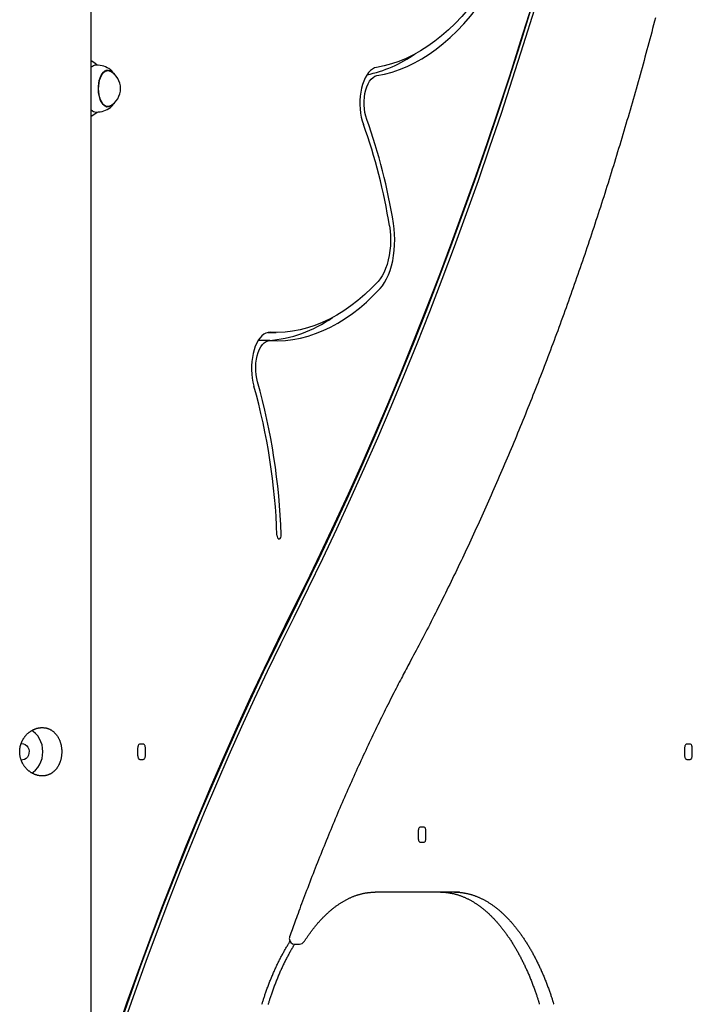
# Model space of a CAD drawing. Extents: x -2883 to 19706, y -5523 to 6083.
# Drawn here: x 2725 to 3213, y -1333 to -621 of the extents above; entities that cross this region are included whole.
import ezdxf

# ---------------------------------------------------------------- set-up
doc = ezdxf.new("R2010")
doc.units = 0

msp = doc.modelspace()

# ---------------------------------------------------------------- linework, layer by layer
at = {"color": 7, "linetype": 'Continuous'}
for p, q in [((2777.29, -1555.72), (2777.29, 249.39)), ((2789.17, -657.61), (2787.75, -657.61)), ((2788.45, -657.61), (2788.15, -657.47)), ((2787.75, -683.61), (2789.17, -683.61)), ((2905.19, -847.15), (2911.19, -847.15)), ((2906.5, -853.02), (2898.07, -853.02)), ((2814.92, -1145.11), (2812.39, -1145.11)), ((3210.99, -1145.11), (3208.45, -1145.11)), ((2810.86, -1148.11), (2810.86, -1153.11)), ((2816.45, -1153.11), (2816.45, -1148.11)), ((3206.93, -1148.11), (3206.93, -1153.11)), ((3212.51, -1153.11), (3212.51, -1148.11)), ((2812.39, -1156.11), (2814.92, -1156.11)), ((3208.45, -1156.11), (3210.99, -1156.11)), ((3014.07, -1208.11), (3014.07, -1213.11)), ((3018.13, -1205.11), (3015.59, -1205.11)), ((3019.65, -1213.11), (3019.65, -1208.11)), ((3015.59, -1216.11), (3018.13, -1216.11)), ((3043.86, -1252.21), (2982.96, -1252.21)), ((2924.66, -1289.86), (2928.1, -1289.86))]:
    msp.add_line(p, q, dxfattribs=at)
for points in [[(3059.39, -601.55), (3054.9, -607.51), (3050.3, -613.15), (3045.61, -618.47), (3040.83, -623.47), (3035.95, -628.13), (3031, -632.45), (3025.98, -636.42), (3020.89, -640.04), (3015.73, -643.32), (3010.52, -646.23), (3005.26, -648.78), (2999.96, -650.96), (2994.63, -652.78), (2989.26, -654.23), (2983.88, -655.3)], [(3096, -611.17), (3088.21, -636.17), (3080.26, -660.98), (3072.16, -685.59), (3063.9, -710), (3055.49, -734.21), (3046.93, -758.21), (3038.21, -781.99), (3029.34, -805.56), (3020.33, -828.92), (3011.17, -852.04), (3001.87, -874.95), (2992.42, -897.62), (2982.82, -920.06), (2973.09, -942.26), (2963.22, -964.22), (2953.21, -985.93), (2943.06, -1007.4), (2932.78, -1028.62), (2922.36, -1049.59)], [(2984.13, -661.28), (2989.62, -660.19), (2995.1, -658.71), (3000.54, -656.86), (3005.94, -654.63), (3011.3, -652.03), (3016.61, -649.06), (3021.87, -645.72), (3027.06, -642.03), (3032.19, -637.97), (3037.24, -633.57), (3042.2, -628.82), (3047.08, -623.72), (3051.87, -618.3), (3056.56, -612.54), (3061.14, -606.47)], [(2921.58, -1053.11), (2932.02, -1032.1), (2942.32, -1010.83), (2952.49, -989.32), (2962.52, -967.56), (2972.42, -945.55), (2982.17, -923.3), (2991.78, -900.81), (3001.25, -878.1), (3010.58, -855.14), (3019.76, -831.97), (3028.79, -808.57), (3037.67, -784.95), (3046.41, -761.11), (3054.99, -737.06), (3063.42, -712.8), (3071.7, -688.34), (3079.82, -663.68), (3087.78, -638.81), (3095.59, -613.76)], [(2924.16, -1053.11), (2934.6, -1032.1), (2944.91, -1010.83), (2955.07, -989.32), (2965.11, -967.56), (2975, -945.55), (2984.75, -923.3), (2994.37, -900.81), (3003.84, -878.1), (3013.16, -855.14), (3022.34, -831.97), (3031.37, -808.57), (3040.26, -784.95), (3048.99, -761.11), (3057.57, -737.06), (3066, -712.8), (3074.28, -688.34), (3082.4, -663.68), (3090.37, -638.81), (3098.17, -613.76)], [(3185.85, -619.37), (3185.17, -621.97), (3184.49, -624.57), (3183.8, -627.16), (3183.11, -629.76), (3182.42, -632.35), (3181.73, -634.94), (3181.04, -637.53), (3180.34, -640.11), (3179.64, -642.69), (3178.94, -645.27), (3178.24, -647.85), (3177.53, -650.43), (3176.82, -653), (3176.11, -655.57), (3175.4, -658.14), (3174.68, -660.71), (3173.97, -663.27), (3173.25, -665.83), (3172.53, -668.39), (3171.81, -670.95), (3171.08, -673.5), (3170.35, -676.05), (3169.62, -678.6), (3168.89, -681.15), (3168.16, -683.69), (3167.42, -686.23), (3166.68, -688.77), (3165.94, -691.31), (3165.2, -693.85), (3164.45, -696.38), (3163.71, -698.91), (3162.96, -701.43), (3162.21, -703.96), (3161.45, -706.48), (3160.7, -709), (3159.94, -711.52), (3159.18, -714.03), (3158.42, -716.54), (3157.65, -719.05), (3156.89, -721.56), (3156.12, -724.06), (3155.35, -726.57), (3154.57, -729.06), (3153.8, -731.56), (3153.02, -734.06), (3152.24, -736.55), (3151.46, -739.04), (3150.68, -741.52), (3149.89, -744.01), (3149.11, -746.49), (3148.32, -748.96), (3147.52, -751.44), (3146.73, -753.91), (3145.93, -756.38), (3145.14, -758.85), (3144.33, -761.32), (3143.53, -763.78), (3142.73, -766.24), (3141.92, -768.7), (3141.11, -771.15), (3140.3, -773.6), (3139.49, -776.05), (3138.67, -778.5), (3137.86, -780.94), (3137.04, -783.38), (3136.22, -785.82), (3135.39, -788.26), (3134.57, -790.69), (3133.74, -793.12), (3132.91, -795.54), (3132.08, -797.97), (3131.25, -800.39), (3130.41, -802.81), (3129.57, -805.23), (3128.73, -807.64), (3127.89, -810.05), (3127.05, -812.46), (3126.2, -814.86), (3125.35, -817.26), (3124.5, -819.66), (3123.65, -822.06), (3122.79, -824.45), (3121.94, -826.84), (3121.08, -829.23), (3120.22, -831.62), (3119.36, -834), (3118.49, -836.38), (3117.63, -838.75), (3116.76, -841.13), (3115.89, -843.5), (3115.02, -845.86), (3114.14, -848.23), (3113.26, -850.59), (3112.39, -852.95), (3111.5, -855.31), (3110.62, -857.66), (3109.74, -860.01), (3108.85, -862.35), (3107.96, -864.7), (3107.07, -867.04), (3106.18, -869.38), (3105.29, -871.71), (3104.39, -874.05), (3103.49, -876.37), (3102.59, -878.7), (3101.69, -881.02), (3100.78, -883.34), (3099.88, -885.66), (3098.97, -887.98), (3098.06, -890.29), (3097.14, -892.59), (3096.23, -894.9), (3095.31, -897.2), (3094.4, -899.5), (3093.48, -901.8), (3092.55, -904.09), (3091.63, -906.38), (3090.7, -908.67), (3089.78, -910.95), (3088.85, -913.23), (3087.91, -915.51), (3086.98, -917.78), (3086.04, -920.05), (3085.11, -922.32), (3084.17, -924.59), (3083.22, -926.85), (3082.28, -929.11), (3081.34, -931.36), (3080.39, -933.61), (3079.44, -935.86), (3078.49, -938.11), (3077.53, -940.35), (3076.58, -942.59), (3075.62, -944.83), (3074.66, -947.06), (3073.7, -949.29), (3072.74, -951.52), (3071.78, -953.74), (3070.81, -955.96), (3069.84, -958.18), (3068.87, -960.39), (3067.9, -962.6), (3066.93, -964.81), (3065.95, -967.02), (3064.97, -969.22), (3063.99, -971.41), (3063.01, -973.61), (3062.03, -975.8), (3061.04, -977.99), (3060.06, -980.17), (3059.07, -982.35), (3058.08, -984.53), (3057.08, -986.71), (3056.09, -988.88), (3055.09, -991.05), (3054.09, -993.21), (3053.09, -995.37), (3052.09, -997.53), (3051.09, -999.69), (3050.08, -1001.84), (3049.08, -1003.99), (3048.07, -1006.13), (3047.05, -1008.27), (3046.04, -1010.41), (3045.03, -1012.54), (3044.01, -1014.68), (3042.99, -1016.8), (3041.97, -1018.93), (3040.95, -1021.05), (3039.93, -1023.17), (3038.9, -1025.28), (3037.87, -1027.39), (3036.85, -1029.5), (3035.81, -1031.6), (3034.78, -1033.7), (3033.75, -1035.8), (3032.71, -1037.89), (3031.67, -1039.98), (3030.63, -1042.07), (3029.59, -1044.15), (3028.55, -1046.22), (3027.51, -1048.29), (3026.48, -1050.34), (3025.44, -1052.38), (3024.42, -1054.4), (3023.39, -1056.41), (3022.38, -1058.4), (3021.37, -1060.37), (3020.36, -1062.32), (3019.36, -1064.25), (3018.37, -1066.16), (3017.39, -1068.05), (3016.41, -1069.93), (3015.44, -1071.78), (3014.48, -1073.61), (3013.52, -1075.43), (3012.56, -1077.24), (3011.61, -1079.03), (3010.67, -1080.81), (3009.72, -1082.58), (3008.78, -1084.35), (3007.84, -1086.12)], [(2983.88, -655.3), (2982.34, -655.74), (2980.84, -656.52), (2979.4, -657.65), (2978.03, -659.1), (2976.76, -660.86), (2975.61, -662.9), (2974.58, -665.2), (2973.7, -667.71), (2972.97, -670.41), (2972.41, -673.26), (2972.03, -676.22), (2971.82, -679.25), (2971.79, -682.31), (2971.95, -685.35), (2972.29, -688.34), (2972.8, -691.22), (2973.48, -693.97), (2974.32, -696.54)], [(2784.85, -680.83), (2784.06, -679.29), (2783.4, -677.51), (2782.91, -675.55), (2782.58, -673.45), (2782.43, -671.27), (2782.47, -669.08), (2782.69, -666.92), (2783.09, -664.87), (2783.65, -662.97), (2784.36, -661.29), (2785.21, -659.85), (2786.16, -658.71), (2787.2, -657.9), (2788.29, -657.43), (2789.4, -657.32), (2790.51, -657.58), (2791.58, -658.19), (2792.53, -659.07)], [(2790.88, -683.17), (2789.85, -683.55), (2788.76, -683.59), (2787.69, -683.28), (2786.65, -682.62), (2785.68, -681.64), (2784.81, -680.35), (2784.05, -678.81), (2783.44, -677.03), (2782.98, -675.08), (2782.69, -673.01), (2782.58, -670.88), (2782.65, -668.73), (2782.89, -666.64), (2783.31, -664.66), (2783.89, -662.84), (2784.61, -661.23), (2785.45, -659.88), (2786.4, -658.82), (2787.43, -658.08), (2788.5, -657.68), (2789.59, -657.64), (2790.66, -657.95), (2790.88, -658.05)], [(2788.3, -657.43), (2788.75, -657.58), (2788.84, -657.61)], [(2791.41, -657.19), (2791.29, -657.09), (2791.17, -657)], [(2793.48, -659.63), (2793.4, -659.51), (2793.32, -659.39), (2793.24, -659.26), (2793.16, -659.14), (2793.08, -659.02), (2793, -658.9), (2792.91, -658.79), (2792.83, -658.67), (2792.75, -658.56), (2792.67, -658.45), (2792.59, -658.34), (2792.5, -658.24), (2792.42, -658.14), (2792.33, -658.04), (2792.24, -657.95), (2792.16, -657.86), (2792.07, -657.77), (2791.98, -657.69), (2791.89, -657.61), (2791.8, -657.54), (2791.71, -657.47), (2791.62, -657.39), (2791.52, -657.32), (2791.43, -657.25)], [(2793.86, -660.34), (2793.84, -660.3), (2793.82, -660.25), (2793.8, -660.21), (2793.78, -660.17), (2793.76, -660.13), (2793.74, -660.09), (2793.72, -660.04), (2793.7, -660), (2793.67, -659.96), (2793.65, -659.91), (2793.62, -659.87), (2793.59, -659.82), (2793.56, -659.77), (2793.53, -659.73), (2793.51, -659.68), (2793.48, -659.63)], [(2976.78, -693), (2976.02, -690.61), (2975.43, -688.03), (2975.04, -685.32), (2974.85, -682.53), (2974.86, -679.71), (2975.06, -676.91), (2975.47, -674.21), (2976.06, -671.64), (2976.84, -669.27), (2977.77, -667.13), (2978.85, -665.27), (2980.05, -663.73), (2981.35, -662.54), (2982.72, -661.72), (2984.13, -661.28)], [(2792.53, -682.15), (2792.19, -682.51), (2791.15, -683.33), (2790.06, -683.8), (2788.95, -683.91), (2787.84, -683.65), (2786.77, -683.04), (2785.77, -682.09), (2784.85, -680.83)], [(2788.15, -683.78), (2788.17, -683.78), (2788.19, -683.77), (2788.21, -683.77), (2788.23, -683.76), (2788.25, -683.75), (2788.27, -683.74), (2788.3, -683.73), (2788.32, -683.72), (2788.34, -683.71), (2788.37, -683.69), (2788.4, -683.67), (2788.42, -683.66), (2788.45, -683.64), (2788.48, -683.62), (2788.51, -683.6), (2788.54, -683.58)], [(2788.84, -683.61), (2788.3, -683.8), (2788.3, -683.8)], [(2791.17, -684.23), (2791.46, -684), (2791.69, -683.8)], [(2791.75, -683.72), (2791.87, -683.6), (2791.99, -683.48), (2792.11, -683.36), (2792.23, -683.24), (2792.34, -683.13), (2792.45, -683.01), (2792.56, -682.89), (2792.66, -682.78), (2792.76, -682.66), (2792.85, -682.55), (2792.93, -682.44), (2793.02, -682.33), (2793.09, -682.23), (2793.17, -682.12), (2793.23, -682.02), (2793.3, -681.92), (2793.36, -681.82), (2793.41, -681.73), (2793.46, -681.64), (2793.51, -681.55), (2793.56, -681.46), (2793.6, -681.37), (2793.65, -681.29), (2793.69, -681.2)], [(2986.41, -815.43), (2988.11, -813.38), (2989.71, -811.02), (2991.17, -808.35), (2992.5, -805.42), (2993.68, -802.24), (2994.69, -798.85), (2995.53, -795.28), (2996.18, -791.56), (2996.65, -787.74), (2996.92, -783.85), (2997, -779.92), (2996.89, -775.99), (2996.57, -772.11), (2996.07, -768.3)], [(2993.16, -770.1), (2993.62, -773.59), (2993.88, -777.15), (2993.96, -780.75), (2993.84, -784.34), (2993.52, -787.88), (2993.02, -791.35), (2992.34, -794.68), (2991.48, -797.86), (2990.45, -800.84), (2989.27, -803.59), (2987.95, -806.08), (2986.51, -808.27), (2984.95, -810.16)], [(2984.95, -810.16), (2980.15, -815.1), (2975.27, -819.7), (2970.3, -823.96), (2965.26, -827.87), (2960.16, -831.43), (2955, -834.64), (2949.78, -837.49), (2944.51, -839.98), (2939.2, -842.1), (2933.86, -843.85), (2928.49, -845.23), (2923.1, -846.24), (2917.7, -846.88), (2912.29, -847.14), (2906.87, -847.03)], [(2906.79, -853.03), (2912.31, -853.14), (2917.83, -852.88), (2923.34, -852.23), (2928.84, -851.2), (2934.31, -849.79), (2939.76, -848), (2945.17, -845.84), (2950.54, -843.3), (2955.86, -840.39), (2961.13, -837.12), (2966.33, -833.49), (2971.47, -829.5), (2976.53, -825.15), (2981.51, -820.46), (2986.41, -815.43)], [(2906.87, -847.03), (2905.32, -847.13), (2903.79, -847.58), (2902.29, -848.38), (2900.85, -849.53), (2899.49, -851), (2898.23, -852.77), (2897.08, -854.83), (2896.06, -857.13), (2895.18, -859.66), (2894.46, -862.37), (2893.91, -865.22), (2893.54, -868.19), (2893.34, -871.22), (2893.32, -874.28), (2893.49, -877.32), (2893.83, -880.3), (2894.35, -883.18), (2895.04, -885.92)], [(2897.69, -882.94), (2897.07, -880.4), (2896.63, -877.71), (2896.4, -874.93), (2896.36, -872.11), (2896.53, -869.31), (2896.89, -866.58), (2897.45, -863.98), (2898.18, -861.56), (2899.09, -859.36), (2900.14, -857.44), (2901.31, -855.83), (2902.59, -854.57), (2903.95, -853.67), (2905.35, -853.15), (2906.79, -853.03)], [(2911.69, -993.89), (2911.82, -994.9), (2912.12, -995.76), (2912.55, -996.38), (2913.05, -996.66), (2913.58, -996.59), (2914.06, -996.16), (2914.44, -995.44), (2914.68, -994.5), (2914.73, -993.47)], [(2922.36, -1049.59), (2912.3, -1069.86), (2902.38, -1090.4), (2892.6, -1111.19), (2882.96, -1132.25), (2873.46, -1153.55), (2864.11, -1175.11), (2854.91, -1196.91), (2845.86, -1218.96), (2836.96, -1241.24), (2828.21, -1263.75), (2819.62, -1286.5), (2811.18, -1309.46), (2802.9, -1332.66), (2794.78, -1356.06), (2786.82, -1379.68), (2779.02, -1403.51), (2777.29, -1408.92)], [(2777.29, -1410.22), (2781.41, -1397.48), (2789.07, -1374.32), (2796.88, -1351.36), (2804.84, -1328.61), (2812.96, -1306.06), (2821.22, -1283.73), (2829.64, -1261.61), (2838.2, -1239.71), (2846.9, -1218.04), (2855.75, -1196.59), (2864.74, -1175.37), (2873.87, -1154.38), (2883.14, -1133.64), (2892.55, -1113.13), (2902.09, -1092.88), (2911.77, -1072.87), (2921.58, -1053.11)], [(2777.29, -1418.31), (2778.32, -1415.05), (2785.76, -1392.08), (2793.34, -1369.31), (2801.07, -1346.72), (2808.95, -1324.34), (2816.97, -1302.16), (2825.14, -1280.18), (2833.45, -1258.42), (2841.91, -1236.87), (2850.5, -1215.53), (2859.24, -1194.42), (2868.11, -1173.53), (2877.12, -1152.87), (2886.27, -1132.44), (2895.55, -1112.25), (2904.95, -1092.29), (2914.49, -1072.58), (2924.16, -1053.11)], [(3007.84, -1086.12), (3007.2, -1087.32), (3006.56, -1088.52), (3005.91, -1089.73), (3005.26, -1090.95), (3004.6, -1092.2), (3003.93, -1093.46), (3003.24, -1094.76), (3002.54, -1096.08), (3001.83, -1097.45), (3001.1, -1098.85), (3000.35, -1100.29), (2999.58, -1101.76), (2998.8, -1103.28), (2998, -1104.83), (2997.18, -1106.42), (2996.35, -1108.05), (2995.5, -1109.71), (2994.63, -1111.41), (2993.76, -1113.14), (2992.87, -1114.9), (2991.98, -1116.67), (2991.09, -1118.46), (2990.19, -1120.27), (2989.28, -1122.08), (2988.39, -1123.89), (2987.49, -1125.71), (2986.59, -1127.54), (2985.7, -1129.36), (2984.81, -1131.19), (2983.92, -1133.03), (2983.03, -1134.86), (2982.14, -1136.7), (2981.26, -1138.55), (2980.38, -1140.4), (2979.5, -1142.25), (2978.62, -1144.1), (2977.74, -1145.96), (2976.86, -1147.82), (2975.99, -1149.68), (2975.12, -1151.55), (2974.25, -1153.42), (2973.38, -1155.29), (2972.52, -1157.17), (2971.65, -1159.05), (2970.79, -1160.93), (2969.93, -1162.82), (2969.07, -1164.71), (2968.21, -1166.6), (2967.36, -1168.5), (2966.51, -1170.4), (2965.66, -1172.3), (2964.81, -1174.21), (2963.96, -1176.12), (2963.12, -1178.03), (2962.27, -1179.95), (2961.43, -1181.87), (2960.59, -1183.79), (2959.75, -1185.72), (2958.92, -1187.65), (2958.08, -1189.58), (2957.25, -1191.51), (2956.42, -1193.45), (2955.59, -1195.39), (2954.77, -1197.34), (2953.94, -1199.29), (2953.12, -1201.24), (2952.3, -1203.19), (2951.48, -1205.15), (2950.67, -1207.11), (2949.85, -1209.07), (2949.04, -1211.04), (2948.23, -1213.01), (2947.42, -1214.98), (2946.62, -1216.96), (2945.81, -1218.94), (2945.01, -1220.92), (2944.21, -1222.91), (2943.41, -1224.9), (2942.61, -1226.89), (2941.82, -1228.88), (2941.03, -1230.88), (2940.23, -1232.88), (2939.45, -1234.88), (2938.66, -1236.89), (2937.87, -1238.9), (2937.09, -1240.91), (2936.31, -1242.93), (2935.53, -1244.95), (2934.76, -1246.97), (2933.98, -1248.99), (2933.22, -1250.99), (2932.46, -1252.99), (2931.72, -1254.96), (2930.99, -1256.9), (2930.27, -1258.8), (2929.57, -1260.67), (2928.89, -1262.49), (2928.24, -1264.26), (2927.6, -1265.98), (2926.98, -1267.66), (2926.38, -1269.29), (2925.8, -1270.87), (2925.25, -1272.4), (2924.71, -1273.88), (2924.19, -1275.32), (2923.68, -1276.71), (2923.2, -1278.07), (2922.72, -1279.39), (2922.25, -1280.7), (2921.79, -1281.98), (2921.34, -1283.25), (2920.89, -1284.52)], [(2734.22, -1166.01), (2735.22, -1165.34), (2736.96, -1163.84), (2738.49, -1162.07), (2739.8, -1160.08), (2740.84, -1157.88), (2741.6, -1155.54), (2742.06, -1153.1), (2742.21, -1150.61), (2742.06, -1148.12), (2741.6, -1145.68), (2740.84, -1143.34), (2739.8, -1141.15), (2738.49, -1139.15), (2736.96, -1137.39), (2735.22, -1135.89), (2734.21, -1135.21)], [(2726.51, -1144.64), (2726.98, -1144.61), (2728.28, -1144.8), (2729.5, -1145.36), (2730.56, -1146.24), (2731.39, -1147.4), (2731.95, -1148.76), (2732.19, -1150.24), (2732.11, -1151.74), (2731.71, -1153.17), (2731.01, -1154.44), (2730.05, -1155.47), (2728.91, -1156.19), (2727.64, -1156.57), (2726.49, -1156.59)], [(2812.39, -1145.11), (2812.09, -1145.17), (2811.8, -1145.34), (2811.54, -1145.62), (2811.31, -1145.99), (2811.12, -1146.45), (2810.98, -1146.97), (2810.89, -1147.53), (2810.86, -1148.11)], [(2816.45, -1148.11), (2816.42, -1147.53), (2816.33, -1146.97), (2816.19, -1146.45), (2816, -1145.99), (2815.77, -1145.62), (2815.51, -1145.34), (2815.22, -1145.17), (2814.92, -1145.11)], [(3208.45, -1145.11), (3208.16, -1145.17), (3207.87, -1145.34), (3207.61, -1145.62), (3207.38, -1145.99), (3207.19, -1146.45), (3207.05, -1146.97), (3206.96, -1147.53), (3206.93, -1148.11)], [(3212.51, -1148.11), (3212.49, -1147.53), (3212.4, -1146.97), (3212.26, -1146.45), (3212.07, -1145.99), (3211.84, -1145.62), (3211.57, -1145.34), (3211.29, -1145.17), (3210.99, -1145.11)], [(2810.86, -1153.11), (2810.89, -1153.7), (2810.98, -1154.26), (2811.12, -1154.78), (2811.31, -1155.24), (2811.54, -1155.61), (2811.8, -1155.89), (2812.09, -1156.06), (2812.39, -1156.11)], [(2814.92, -1156.11), (2815.22, -1156.06), (2815.51, -1155.89), (2815.77, -1155.61), (2816, -1155.24), (2816.19, -1154.78), (2816.33, -1154.26), (2816.42, -1153.7), (2816.45, -1153.11)], [(3206.93, -1153.11), (3206.96, -1153.7), (3207.05, -1154.26), (3207.19, -1154.78), (3207.38, -1155.24), (3207.61, -1155.61), (3207.87, -1155.89), (3208.16, -1156.06), (3208.45, -1156.11)], [(3210.99, -1156.11), (3211.29, -1156.06), (3211.57, -1155.89), (3211.84, -1155.61), (3212.07, -1155.24), (3212.26, -1154.78), (3212.4, -1154.26), (3212.49, -1153.7), (3212.51, -1153.11)], [(3015.59, -1205.11), (3015.29, -1205.17), (3015.01, -1205.34), (3014.74, -1205.62), (3014.51, -1205.99), (3014.32, -1206.45), (3014.18, -1206.97), (3014.1, -1207.53), (3014.07, -1208.11)], [(3019.65, -1208.11), (3019.62, -1207.53), (3019.53, -1206.97), (3019.39, -1206.45), (3019.2, -1205.99), (3018.97, -1205.62), (3018.71, -1205.34), (3018.42, -1205.17), (3018.13, -1205.11)], [(3014.07, -1213.11), (3014.1, -1213.7), (3014.18, -1214.26), (3014.32, -1214.78), (3014.51, -1215.24), (3014.74, -1215.61), (3015.01, -1215.89), (3015.29, -1216.06), (3015.59, -1216.11)], [(3018.13, -1216.11), (3018.42, -1216.06), (3018.71, -1215.89), (3018.97, -1215.61), (3019.2, -1215.24), (3019.39, -1214.78), (3019.53, -1214.26), (3019.62, -1213.7), (3019.65, -1213.11)], [(2931.47, -1288.01), (2931.72, -1287.63), (2931.96, -1287.25), (2932.21, -1286.87), (2932.47, -1286.49), (2932.72, -1286.1), (2932.98, -1285.7), (2933.25, -1285.31), (2933.53, -1284.9), (2933.81, -1284.48), (2934.1, -1284.06), (2934.4, -1283.63), (2934.7, -1283.2), (2935.02, -1282.75), (2935.34, -1282.3), (2935.68, -1281.84), (2936.02, -1281.38), (2936.37, -1280.91), (2936.72, -1280.43), (2937.09, -1279.95), (2937.45, -1279.47), (2937.83, -1278.99), (2938.21, -1278.5), (2938.59, -1278.02), (2938.97, -1277.54), (2939.35, -1277.07), (2939.74, -1276.6), (2940.13, -1276.13), (2940.51, -1275.67), (2940.9, -1275.21), (2941.29, -1274.76), (2941.68, -1274.31), (2942.07, -1273.87), (2942.47, -1273.43), (2942.86, -1272.99), (2943.25, -1272.56), (2943.65, -1272.13), (2944.05, -1271.71), (2944.45, -1271.29), (2944.84, -1270.87), (2945.24, -1270.46), (2945.64, -1270.06), (2946.05, -1269.66), (2946.45, -1269.26), (2946.85, -1268.87), (2947.26, -1268.48), (2947.66, -1268.1), (2948.07, -1267.72), (2948.48, -1267.34), (2948.88, -1266.97), (2949.29, -1266.6), (2949.7, -1266.24), (2950.11, -1265.89), (2950.52, -1265.53), (2950.94, -1265.19), (2951.35, -1264.84), (2951.76, -1264.5), (2952.18, -1264.17), (2952.59, -1263.84), (2953.01, -1263.51), (2953.42, -1263.19), (2953.84, -1262.87), (2954.26, -1262.56), (2954.68, -1262.25), (2955.1, -1261.95), (2955.52, -1261.65), (2955.94, -1261.36), (2956.36, -1261.07), (2956.78, -1260.78), (2957.2, -1260.5), (2957.63, -1260.23), (2958.05, -1259.96), (2958.48, -1259.69), (2958.9, -1259.43), (2959.33, -1259.17), (2959.75, -1258.92), (2960.18, -1258.67), (2960.61, -1258.42), (2961.04, -1258.18), (2961.47, -1257.95), (2961.9, -1257.72), (2962.32, -1257.49), (2962.76, -1257.27), (2963.19, -1257.06), (2963.62, -1256.85), (2964.05, -1256.64), (2964.48, -1256.44), (2964.92, -1256.24), (2965.35, -1256.05), (2965.78, -1255.86), (2966.22, -1255.68), (2966.65, -1255.5), (2967.09, -1255.32), (2967.52, -1255.15), (2967.96, -1254.99), (2968.4, -1254.83), (2968.83, -1254.67), (2969.27, -1254.52), (2969.71, -1254.37), (2970.15, -1254.23), (2970.59, -1254.1), (2971.03, -1253.96), (2971.47, -1253.84), (2971.91, -1253.71), (2972.35, -1253.6), (2972.79, -1253.48), (2973.23, -1253.38), (2973.67, -1253.27), (2974.12, -1253.18), (2974.56, -1253.08), (2975, -1252.99), (2975.44, -1252.91), (2975.89, -1252.83), (2976.33, -1252.75), (2976.77, -1252.68), (2977.21, -1252.62), (2977.66, -1252.55), (2978.1, -1252.5), (2978.54, -1252.45), (2978.98, -1252.41), (2979.43, -1252.37), (2979.87, -1252.33), (2980.31, -1252.31), (2980.75, -1252.28), (2981.19, -1252.27), (2981.63, -1252.25), (2982.08, -1252.24), (2982.52, -1252.23), (2982.96, -1252.21)], [(3030.08, -1252.21), (3030.38, -1252.22), (3030.68, -1252.22), (3030.98, -1252.23), (3031.29, -1252.23), (3031.6, -1252.24), (3031.92, -1252.25), (3032.24, -1252.27), (3032.58, -1252.29), (3032.92, -1252.31), (3033.27, -1252.33), (3033.63, -1252.36), (3034, -1252.4), (3034.38, -1252.43), (3034.77, -1252.48), (3035.16, -1252.53), (3035.57, -1252.58), (3035.98, -1252.64), (3036.41, -1252.7), (3036.84, -1252.77), (3037.27, -1252.85), (3037.71, -1252.93), (3038.16, -1253.01), (3038.6, -1253.11), (3039.05, -1253.2), (3039.49, -1253.3), (3039.94, -1253.41), (3040.39, -1253.52), (3040.83, -1253.63), (3041.28, -1253.76), (3041.72, -1253.88), (3042.17, -1254.01), (3042.61, -1254.15), (3043.05, -1254.29), (3043.5, -1254.43), (3043.94, -1254.58), (3044.38, -1254.73), (3044.83, -1254.89), (3045.27, -1255.06), (3045.71, -1255.23), (3046.15, -1255.4), (3046.59, -1255.58), (3047.03, -1255.76), (3047.47, -1255.95), (3047.91, -1256.14), (3048.34, -1256.34), (3048.78, -1256.54), (3049.22, -1256.75), (3049.66, -1256.96), (3050.09, -1257.18), (3050.53, -1257.4), (3050.96, -1257.62), (3051.39, -1257.85), (3051.83, -1258.09), (3052.26, -1258.33), (3052.69, -1258.57), (3053.12, -1258.82), (3053.55, -1259.08), (3053.98, -1259.33), (3054.41, -1259.6), (3054.84, -1259.86), (3055.27, -1260.14), (3055.7, -1260.41), (3056.12, -1260.69), (3056.55, -1260.98), (3056.97, -1261.27), (3057.4, -1261.57), (3057.82, -1261.87), (3058.24, -1262.17), (3058.67, -1262.48), (3059.09, -1262.79), (3059.51, -1263.11), (3059.93, -1263.43), (3060.35, -1263.76), (3060.76, -1264.09), (3061.18, -1264.42), (3061.6, -1264.76), (3062.01, -1265.11), (3062.43, -1265.46), (3062.84, -1265.81), (3063.25, -1266.17), (3063.66, -1266.53), (3064.08, -1266.9), (3064.49, -1267.27), (3064.89, -1267.65), (3065.3, -1268.03), (3065.71, -1268.41), (3066.12, -1268.8), (3066.52, -1269.19), (3066.93, -1269.59), (3067.33, -1269.99), (3067.73, -1270.4), (3068.13, -1270.81), (3068.53, -1271.23), (3068.93, -1271.65), (3069.33, -1272.07), (3069.73, -1272.5), (3070.12, -1272.93), (3070.52, -1273.37), (3070.91, -1273.81), (3071.31, -1274.25), (3071.7, -1274.7), (3072.09, -1275.15), (3072.48, -1275.61), (3072.87, -1276.08), (3073.25, -1276.54), (3073.64, -1277.01), (3074.02, -1277.49), (3074.41, -1277.97), (3074.79, -1278.45), (3075.17, -1278.94), (3075.55, -1279.43), (3075.93, -1279.92), (3076.31, -1280.42), (3076.68, -1280.93), (3077.06, -1281.43), (3077.43, -1281.95), (3077.81, -1282.46), (3078.18, -1282.98), (3078.55, -1283.51), (3078.92, -1284.03), (3079.28, -1284.57), (3079.65, -1285.1), (3080.01, -1285.64), (3080.38, -1286.19), (3080.74, -1286.73), (3081.1, -1287.29), (3081.46, -1287.84), (3081.82, -1288.4), (3082.17, -1288.96), (3082.53, -1289.53), (3082.88, -1290.1), (3083.23, -1290.68), (3083.58, -1291.26), (3083.93, -1291.84), (3084.28, -1292.43), (3084.62, -1293.02), (3084.97, -1293.61), (3085.31, -1294.21), (3085.65, -1294.81), (3085.99, -1295.42), (3086.33, -1296.03), (3086.67, -1296.64), (3087, -1297.25), (3087.34, -1297.87), (3087.67, -1298.5), (3088, -1299.13), (3088.33, -1299.76), (3088.65, -1300.39), (3088.98, -1301.03), (3089.3, -1301.67), (3089.62, -1302.32), (3089.94, -1302.97), (3090.26, -1303.62), (3090.58, -1304.27), (3090.9, -1304.93), (3091.21, -1305.59), (3091.52, -1306.26), (3091.83, -1306.93), (3092.14, -1307.6), (3092.45, -1308.28), (3092.75, -1308.96), (3093.05, -1309.64), (3093.36, -1310.33), (3093.65, -1311.02), (3093.95, -1311.71), (3094.25, -1312.4), (3094.54, -1313.1), (3094.83, -1313.81), (3095.12, -1314.51), (3095.41, -1315.22), (3095.7, -1315.93), (3095.98, -1316.65), (3096.27, -1317.36), (3096.55, -1318.09), (3096.83, -1318.81), (3097.1, -1319.54), (3097.38, -1320.27), (3097.65, -1321), (3097.92, -1321.72), (3098.18, -1322.45), (3098.44, -1323.16), (3098.69, -1323.86), (3098.94, -1324.55), (3099.17, -1325.22), (3099.4, -1325.87), (3099.61, -1326.51), (3099.82, -1327.12), (3100.02, -1327.71), (3100.21, -1328.28), (3100.39, -1328.84), (3100.57, -1329.37), (3100.73, -1329.88), (3100.89, -1330.36), (3101.04, -1330.83), (3101.18, -1331.29), (3101.32, -1331.73), (3101.45, -1332.16), (3101.58, -1332.58), (3101.71, -1333), (3101.84, -1333.41)], [(3040.42, -1252.21), (3040.72, -1252.22), (3041.02, -1252.22), (3041.32, -1252.23), (3041.63, -1252.23), (3041.94, -1252.24), (3042.26, -1252.25), (3042.58, -1252.27), (3042.92, -1252.29), (3043.26, -1252.31), (3043.61, -1252.33), (3043.97, -1252.36), (3044.34, -1252.4), (3044.72, -1252.43), (3045.1, -1252.48), (3045.5, -1252.53), (3045.91, -1252.58), (3046.32, -1252.64), (3046.75, -1252.7), (3047.18, -1252.77), (3047.61, -1252.85), (3048.05, -1252.93), (3048.5, -1253.01), (3048.94, -1253.11), (3049.39, -1253.2), (3049.83, -1253.3), (3050.28, -1253.41), (3050.73, -1253.52), (3051.17, -1253.63), (3051.62, -1253.76), (3052.06, -1253.88), (3052.51, -1254.01), (3052.95, -1254.15), (3053.39, -1254.29), (3053.84, -1254.43), (3054.28, -1254.58), (3054.72, -1254.73), (3055.17, -1254.89), (3055.61, -1255.06), (3056.05, -1255.23), (3056.49, -1255.4), (3056.93, -1255.58), (3057.37, -1255.76), (3057.81, -1255.95), (3058.25, -1256.14), (3058.68, -1256.34), (3059.12, -1256.54), (3059.56, -1256.75), (3059.99, -1256.96), (3060.43, -1257.18), (3060.87, -1257.4), (3061.3, -1257.62), (3061.73, -1257.85), (3062.17, -1258.09), (3062.6, -1258.33), (3063.03, -1258.57), (3063.46, -1258.82), (3063.89, -1259.08), (3064.32, -1259.33), (3064.75, -1259.6), (3065.18, -1259.86), (3065.61, -1260.14), (3066.04, -1260.41), (3066.46, -1260.69), (3066.89, -1260.98), (3067.31, -1261.27), (3067.74, -1261.57), (3068.16, -1261.87), (3068.58, -1262.17), (3069.01, -1262.48), (3069.43, -1262.79), (3069.85, -1263.11), (3070.27, -1263.43), (3070.69, -1263.76), (3071.1, -1264.09), (3071.52, -1264.42), (3071.94, -1264.76), (3072.35, -1265.11), (3072.77, -1265.46), (3073.18, -1265.81), (3073.59, -1266.17), (3074, -1266.53), (3074.42, -1266.9), (3074.83, -1267.27), (3075.23, -1267.65), (3075.64, -1268.03), (3076.05, -1268.41), (3076.46, -1268.8), (3076.86, -1269.19), (3077.27, -1269.59), (3077.67, -1269.99), (3078.07, -1270.4), (3078.47, -1270.81), (3078.87, -1271.23), (3079.27, -1271.65), (3079.67, -1272.07), (3080.07, -1272.5), (3080.46, -1272.93), (3080.86, -1273.37), (3081.25, -1273.81), (3081.64, -1274.25), (3082.04, -1274.7), (3082.43, -1275.15), (3082.82, -1275.61), (3083.2, -1276.08), (3083.59, -1276.54), (3083.98, -1277.01), (3084.36, -1277.49), (3084.75, -1277.97), (3085.13, -1278.45), (3085.51, -1278.94), (3085.89, -1279.43), (3086.27, -1279.92), (3086.65, -1280.42), (3087.02, -1280.93), (3087.4, -1281.43), (3087.77, -1281.95), (3088.14, -1282.46), (3088.52, -1282.98), (3088.89, -1283.51), (3089.25, -1284.03), (3089.62, -1284.57), (3089.99, -1285.1), (3090.35, -1285.64), (3090.72, -1286.19), (3091.08, -1286.73), (3091.44, -1287.29), (3091.8, -1287.84), (3092.15, -1288.4), (3092.51, -1288.96), (3092.87, -1289.53), (3093.22, -1290.1), (3093.57, -1290.68), (3093.92, -1291.26), (3094.27, -1291.84), (3094.62, -1292.43), (3094.96, -1293.02), (3095.31, -1293.61), (3095.65, -1294.21), (3095.99, -1294.81), (3096.33, -1295.42), (3096.67, -1296.03), (3097.01, -1296.64), (3097.34, -1297.25), (3097.68, -1297.87), (3098.01, -1298.5), (3098.34, -1299.13), (3098.67, -1299.76), (3098.99, -1300.39), (3099.32, -1301.03), (3099.64, -1301.67), (3099.96, -1302.32), (3100.28, -1302.97), (3100.6, -1303.62), (3100.92, -1304.27), (3101.24, -1304.93), (3101.55, -1305.59), (3101.86, -1306.26), (3102.17, -1306.93), (3102.48, -1307.6), (3102.79, -1308.28), (3103.09, -1308.96), (3103.39, -1309.64), (3103.69, -1310.33), (3103.99, -1311.02), (3104.29, -1311.71), (3104.59, -1312.4), (3104.88, -1313.1), (3105.17, -1313.81), (3105.46, -1314.51), (3105.75, -1315.22), (3106.04, -1315.93), (3106.32, -1316.65), (3106.61, -1317.36), (3106.89, -1318.09), (3107.17, -1318.81), (3107.44, -1319.54), (3107.72, -1320.27), (3107.99, -1321), (3108.26, -1321.72), (3108.52, -1322.45), (3108.78, -1323.16), (3109.03, -1323.86), (3109.28, -1324.55), (3109.51, -1325.22), (3109.74, -1325.87), (3109.95, -1326.51), (3110.16, -1327.12), (3110.36, -1327.71), (3110.55, -1328.28), (3110.73, -1328.84), (3110.91, -1329.37), (3111.07, -1329.88), (3111.23, -1330.36), (3111.38, -1330.83), (3111.52, -1331.29), (3111.66, -1331.73), (3111.79, -1332.16), (3111.92, -1332.58), (3112.05, -1333), (3112.18, -1333.41)], [(2900.86, -1333.41), (2901.02, -1332.88), (2901.19, -1332.34), (2901.36, -1331.81), (2901.53, -1331.27), (2901.7, -1330.72), (2901.88, -1330.16), (2902.06, -1329.59), (2902.25, -1329.01), (2902.44, -1328.42), (2902.64, -1327.82), (2902.85, -1327.2), (2903.06, -1326.57), (2903.28, -1325.93), (2903.51, -1325.27), (2903.75, -1324.6), (2903.99, -1323.92), (2904.23, -1323.23), (2904.49, -1322.53), (2904.75, -1321.82), (2905.01, -1321.1), (2905.28, -1320.37), (2905.55, -1319.65), (2905.83, -1318.92), (2906.11, -1318.2), (2906.39, -1317.48), (2906.67, -1316.76), (2906.96, -1316.04), (2907.24, -1315.33), (2907.53, -1314.62), (2907.82, -1313.92), (2908.11, -1313.21), (2908.41, -1312.51), (2908.7, -1311.82), (2909, -1311.12), (2909.3, -1310.43), (2909.6, -1309.75), (2909.9, -1309.06), (2910.21, -1308.38), (2910.51, -1307.71), (2910.82, -1307.03), (2911.13, -1306.36), (2911.44, -1305.7), (2911.76, -1305.03), (2912.07, -1304.37), (2912.39, -1303.72), (2912.71, -1303.06), (2913.03, -1302.41), (2913.35, -1301.77), (2913.67, -1301.13), (2914, -1300.49), (2914.32, -1299.85), (2914.65, -1299.23), (2914.98, -1298.6), (2915.31, -1297.98), (2915.64, -1297.37), (2915.97, -1296.76), (2916.3, -1296.16), (2916.63, -1295.56), (2916.95, -1294.97), (2917.28, -1294.38), (2917.61, -1293.81), (2917.94, -1293.23), (2918.28, -1292.67), (2918.61, -1292.11), (2918.94, -1291.56), (2919.27, -1291.02), (2919.6, -1290.48), (2919.93, -1289.94), (2920.26, -1289.41), (2920.59, -1288.89), (2920.93, -1288.36), (2921.26, -1287.83)], [(2924.53, -1289.81), (2924.19, -1290.35), (2923.86, -1290.89), (2923.53, -1291.43), (2923.2, -1291.98), (2922.87, -1292.53), (2922.54, -1293.08), (2922.21, -1293.64), (2921.88, -1294.21), (2921.55, -1294.78), (2921.22, -1295.36), (2920.89, -1295.95), (2920.56, -1296.54), (2920.24, -1297.14), (2919.91, -1297.75), (2919.58, -1298.36), (2919.25, -1298.98), (2918.92, -1299.61), (2918.6, -1300.24), (2918.27, -1300.88), (2917.94, -1301.52), (2917.62, -1302.17), (2917.29, -1302.82), (2916.97, -1303.47), (2916.65, -1304.13), (2916.33, -1304.8), (2916.01, -1305.46), (2915.7, -1306.13), (2915.39, -1306.81), (2915.07, -1307.48), (2914.76, -1308.16), (2914.46, -1308.85), (2914.15, -1309.53), (2913.85, -1310.22), (2913.54, -1310.91), (2913.24, -1311.61), (2912.95, -1312.31), (2912.65, -1313.01), (2912.36, -1313.72), (2912.06, -1314.43), (2911.77, -1315.14), (2911.48, -1315.85), (2911.2, -1316.57), (2910.91, -1317.29), (2910.63, -1318.01), (2910.35, -1318.74), (2910.07, -1319.47), (2909.79, -1320.2), (2909.52, -1320.94), (2909.25, -1321.68), (2908.98, -1322.42), (2908.71, -1323.15), (2908.45, -1323.88), (2908.2, -1324.61), (2907.95, -1325.32), (2907.71, -1326.02), (2907.47, -1326.7), (2907.25, -1327.37), (2907.03, -1328.02), (2906.82, -1328.64), (2906.62, -1329.25), (2906.43, -1329.84), (2906.25, -1330.41), (2906.07, -1330.96), (2905.9, -1331.49), (2905.74, -1332.01), (2905.59, -1332.5), (2905.44, -1332.98), (2905.3, -1333.44)]]:
    msp.add_lwpolyline(points, dxfattribs=at)
msp.add_lwpolyline([(2742.15, -1133.16), (2742.49, -1133.17), (2742.84, -1133.19), (2743.19, -1133.22), (2743.54, -1133.25), (2743.89, -1133.3), (2744.24, -1133.36), (2744.59, -1133.42), (2744.93, -1133.51), (2745.27, -1133.6), (2745.61, -1133.7), (2745.94, -1133.81), (2746.27, -1133.93), (2746.59, -1134.07), (2746.92, -1134.21), (2747.24, -1134.35), (2747.55, -1134.51), (2747.86, -1134.68), (2748.17, -1134.85), (2748.47, -1135.04), (2748.76, -1135.23), (2749.06, -1135.43), (2749.34, -1135.64), (2749.63, -1135.86), (2749.91, -1136.08), (2750.18, -1136.32), (2750.45, -1136.56), (2750.71, -1136.81), (2750.97, -1137.07), (2751.22, -1137.34), (2751.46, -1137.61), (2751.7, -1137.89), (2751.94, -1138.18), (2752.17, -1138.48), (2752.39, -1138.79), (2752.61, -1139.1), (2752.82, -1139.42), (2753.02, -1139.74), (2753.22, -1140.08), (2753.41, -1140.41), (2753.6, -1140.76), (2753.78, -1141.11), (2753.95, -1141.47), (2754.11, -1141.83), (2754.27, -1142.2), (2754.42, -1142.57), (2754.57, -1142.95), (2754.7, -1143.34), (2754.83, -1143.72), (2754.95, -1144.11), (2755.07, -1144.51), (2755.18, -1144.91), (2755.28, -1145.31), (2755.37, -1145.72), (2755.46, -1146.12), (2755.53, -1146.53), (2755.59, -1146.89), (2755.65, -1147.26), (2755.7, -1147.62), (2755.74, -1147.98), (2755.78, -1148.35), (2755.81, -1148.72), (2755.84, -1149.08), (2755.86, -1149.45), (2755.88, -1149.81), (2755.89, -1150.18), (2755.89, -1150.54), (2755.89, -1150.91), (2755.88, -1151.27), (2755.87, -1151.64), (2755.85, -1152), (2755.83, -1152.36), (2755.8, -1152.72), (2755.76, -1153.08), (2755.72, -1153.44), (2755.67, -1153.79), (2755.62, -1154.14), (2755.57, -1154.5), (2755.5, -1154.85), (2755.44, -1155.2), (2755.36, -1155.54), (2755.28, -1155.88), (2755.2, -1156.23), (2755.11, -1156.56), (2755.02, -1156.9), (2754.92, -1157.23), (2754.81, -1157.56), (2754.7, -1157.89), (2754.59, -1158.22), (2754.47, -1158.54), (2754.34, -1158.85), (2754.21, -1159.17), (2754.08, -1159.48), (2753.93, -1159.79), (2753.79, -1160.09), (2753.64, -1160.39), (2753.48, -1160.69), (2753.32, -1160.98), (2753.15, -1161.27), (2752.98, -1161.56), (2752.8, -1161.84), (2752.62, -1162.11), (2752.43, -1162.39), (2752.24, -1162.65), (2752.04, -1162.91), (2751.84, -1163.17), (2751.63, -1163.42), (2751.42, -1163.67), (2751.2, -1163.91), (2750.98, -1164.14), (2750.75, -1164.37), (2750.52, -1164.6), (2750.28, -1164.82), (2750.04, -1165.03), (2749.8, -1165.23), (2749.55, -1165.43), (2749.29, -1165.63), (2749.04, -1165.82), (2748.77, -1166), (2748.51, -1166.17), (2748.24, -1166.34), (2747.96, -1166.49), (2747.69, -1166.65), (2747.4, -1166.79), (2747.12, -1166.93), (2746.83, -1167.06), (2746.54, -1167.18), (2746.25, -1167.3), (2745.95, -1167.41), (2745.66, -1167.51), (2745.36, -1167.6), (2745.05, -1167.68), (2744.75, -1167.76), (2744.44, -1167.83), (2744.13, -1167.89), (2743.82, -1167.95), (2743.51, -1168), (2743.2, -1168.03), (2742.88, -1168.06), (2742.56, -1168.09), (2742.25, -1168.1), (2741.93, -1168.11), (2741.61, -1168.11), (2741.29, -1168.1), (2740.98, -1168.09), (2740.66, -1168.07), (2740.34, -1168.04), (2740.02, -1168), (2739.7, -1167.96), (2739.38, -1167.9), (2739.07, -1167.85), (2738.75, -1167.78), (2738.43, -1167.71), (2738.12, -1167.62), (2737.8, -1167.54), (2737.49, -1167.44), (2737.18, -1167.34), (2736.87, -1167.23), (2736.56, -1167.11), (2736.25, -1166.99), (2735.94, -1166.86), (2735.64, -1166.72), (2735.34, -1166.58), (2735.04, -1166.43), (2734.74, -1166.27), (2734.44, -1166.11), (2734.15, -1165.94), (2733.86, -1165.76), (2733.57, -1165.58), (2733.28, -1165.39), (2733, -1165.19), (2732.72, -1164.99), (2732.44, -1164.78), (2732.17, -1164.57), (2731.9, -1164.34), (2731.63, -1164.12), (2731.37, -1163.88), (2731.11, -1163.64), (2730.85, -1163.4), (2730.6, -1163.15), (2730.35, -1162.89), (2730.11, -1162.63), (2729.87, -1162.36), (2729.63, -1162.08), (2729.4, -1161.8), (2729.18, -1161.52), (2728.96, -1161.23), (2728.75, -1160.94), (2728.54, -1160.64), (2728.34, -1160.33), (2728.14, -1160.02), (2727.95, -1159.71), (2727.76, -1159.39), (2727.58, -1159.07), (2727.41, -1158.74), (2727.25, -1158.41), (2727.09, -1158.08), (2726.93, -1157.74), (2726.79, -1157.4), (2726.65, -1157.06), (2726.52, -1156.71), (2726.39, -1156.36), (2726.28, -1156.01), (2726.17, -1155.66), (2726.07, -1155.3), (2725.97, -1154.94), (2725.89, -1154.58), (2725.81, -1154.22), (2725.73, -1153.86), (2725.67, -1153.5), (2725.61, -1153.13), (2725.56, -1152.77), (2725.52, -1152.4), (2725.49, -1152.04), (2725.46, -1151.67), (2725.44, -1151.3), (2725.43, -1150.94), (2725.43, -1150.57), (2725.44, -1150.21), (2725.45, -1149.84), (2725.47, -1149.48), (2725.5, -1149.12), (2725.53, -1148.76), (2725.57, -1148.4), (2725.62, -1148.04), (2725.68, -1147.68), (2725.74, -1147.33), (2725.81, -1146.97), (2725.89, -1146.62), (2725.97, -1146.27), (2726.07, -1145.93), (2726.16, -1145.58), (2726.27, -1145.24), (2726.38, -1144.9), (2726.5, -1144.56), (2726.63, -1144.23), (2726.76, -1143.89), (2726.9, -1143.57), (2727.05, -1143.24), (2727.2, -1142.92), (2727.36, -1142.59), (2727.52, -1142.28), (2727.69, -1141.96), (2727.87, -1141.65), (2728.05, -1141.34), (2728.24, -1141.04), (2728.44, -1140.74), (2728.64, -1140.45), (2728.84, -1140.15), (2729.06, -1139.87), (2729.27, -1139.58), (2729.5, -1139.31), (2729.73, -1139.03), (2729.96, -1138.76), (2730.2, -1138.5), (2730.45, -1138.24), (2730.7, -1137.98), (2730.95, -1137.73), (2731.21, -1137.49), (2731.47, -1137.25), (2731.74, -1137.01), (2732.02, -1136.78), (2732.29, -1136.56), (2732.58, -1136.34), (2732.86, -1136.13), (2733.15, -1135.93), (2733.44, -1135.73), (2733.73, -1135.54), (2734.03, -1135.36), (2734.33, -1135.18), (2734.63, -1135.01), (2734.93, -1134.85), (2735.23, -1134.7), (2735.53, -1134.56), (2735.83, -1134.42), (2736.12, -1134.29), (2736.42, -1134.17), (2736.72, -1134.05), (2737.02, -1133.95), (2737.31, -1133.85), (2737.6, -1133.75), (2737.89, -1133.66), (2738.18, -1133.58), (2738.47, -1133.51), (2738.76, -1133.45), (2739.04, -1133.39), (2739.32, -1133.33), (2739.6, -1133.29), (2739.87, -1133.25), (2740.15, -1133.22), (2740.42, -1133.2), (2740.7, -1133.18), (2740.97, -1133.16), (2741.25, -1133.16), (2741.53, -1133.15), (2741.82, -1133.15), (2742.15, -1133.16)], close=True, dxfattribs=at)
for centre, radius, start, end in [((2956.26, -565.49), 97.43, 282.20455, 304.70892), ((2756.16, -684.23), 39.75, 50.35293, 57.89505), ((2781.25, -659.18), 5.57, 92.6339, 135.29108), ((2780.99, -670.61), 17, 53.20059, 90.00002), ((2784.27, -670.61), 14.19, 297.73867, 62.26133), ((2781.25, -682.05), 5.57, 224.72547, 267.35571), ((2756.22, -657.09), 39.64, 302.09262, 309.65517), ((2780.99, -670.61), 17, 269.99998, 306.79941), ((2608.28, -829.51), 389.44, 8.77496, 19.96506), ((2602.09, -829.12), 398.64, 8.77503, 19.96501), ((2898.54, -760.57), 92.71, 274.23888, 305.14663), ((2455.14, -1007.76), 459.81, 1.78122, 15.75057), ((2462.71, -1007.85), 449.2, 1.7812, 15.75061), ((2924.66, -1285.86), 4, 160.42113, 180), ((2924.66, -1285.86), 4, 180, 270), ((2928.1, -1285.86), 4, 270, 327.36888)]:
    msp.add_arc(centre, radius, start, end, dxfattribs=at)

doc.saveas('drawing.dxf')
